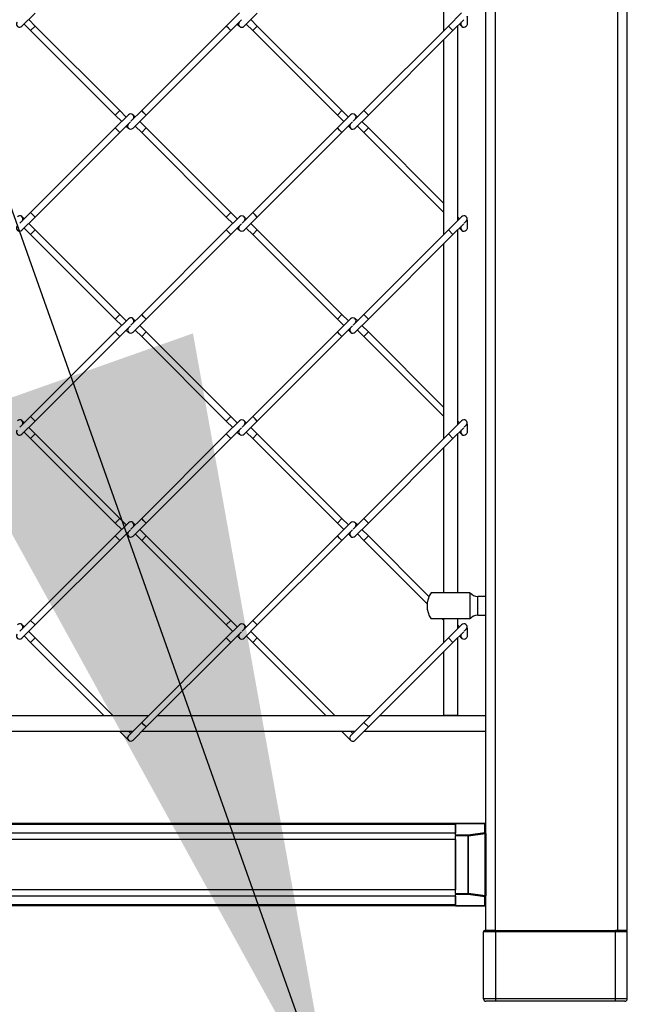
# Model space of a CAD drawing. Extents: x 0.2 to 16.8, y 0.2 to 10.8.
# Drawn here: x 9.1 to 9.3, y 7.1 to 7.3 of the extents above; entities that cross this region are included whole.
import ezdxf

# ---------------------------------------------------------------- set-up
doc = ezdxf.new("R2010")
doc.units = 0
doc.header["$MEASUREMENT"] = 0
doc.linetypes.add('SLD-SOLID', pattern=[0])
doc.layers.get('0').update_dxf_attribs({"linetype": 'CONTINUOUS'})
doc.layers.add('LAYER_1', color=7, linetype='SLD-SOLID')
doc.styles.get("Standard").update_dxf_attribs({"font": 'ARIAL.TTF'})
doc.dimstyles.new('SLDDIMSTYLE3', dxfattribs={"dimtxt": 0.18, "dimasz": 0.188, "dimexe": 0, "dimexo": 0.0625, "dimgap": 0, "dimtad": 0, "dimtih": 1, "dimtoh": 1, "dimdec": 0, "dimrnd": 1e-09, "dimzin": 0, "dimdsep": 46, "dimtxsty": 'Standard', "dimsah": 1, "dimcen": 0.09, "dimadec": 0, "dimazin": 0, "dimtfac": 0.188, "dimtdec": 0, "dimtofl": 0, "dimtmove": 0, "dimatfit": 3, "dimfxl": 1, "dimtolj": 1, "dimtzin": 0, "dimarcsym": 0})

msp = doc.modelspace()

# ---------------------------------------------------------------- linework, layer by layer
at = {"color": 7, "linetype": 'SLD-SOLID'}
for p, q in [((9.278558146264183, 7.113902984103047), (9.278558146264183, 8.261259564530498)), ((9.280807865049336, 7.113902984103047), (9.280807865049335, 8.261259564530498)), ((9.247062083272057, 7.137609532342617), (9.247062083272057, 7.503655166068786)), ((9.249311802057209, 7.113902984103047), (9.249311802057209, 7.504960437657385)), ((9.23693834873852, 7.375489918762804), (9.23693834873852, 7.328908788065292)), ((9.136272774420831, 7.330004647337397), (9.139429501122557, 7.333161374039123)), ((9.188224919787153, 7.333228367702914), (9.185068193085428, 7.330071641001189)), ((9.18930578300982, 7.330004647337391), (9.192462509711547, 7.333161374039118)), ((9.241257928376145, 7.333228367702914), (9.238101201674418, 7.330071641001189)), ((9.136803771380922, 7.330535644297488), (9.138348637899888, 7.32899077777852)), ((9.139429501122558, 7.330071641001191), (9.137884634603592, 7.331616507520159)), ((9.138348637899888, 7.32899077777852), (9.139429501122558, 7.330071641001191)), ((9.159632552013601, 7.309868590110145), (9.139429501122558, 7.33007164100119)), ((9.185068193085426, 7.33007164100119), (9.164865142194381, 7.309868590110146)), ((9.18560862469676, 7.329531209389854), (9.185068193085426, 7.33007164100119)), ((9.186149056308096, 7.328990777778519), (9.18560862469676, 7.329531209389854)), ((9.186149056308098, 7.328990777778517), (9.188708558959473, 7.331550280429892)), ((9.18769392282706, 7.330535644297481), (9.18822491978715, 7.330004647337391)), ((9.189836779969912, 7.330535644297484), (9.191381646488878, 7.328990777778519)), ((9.192462509711548, 7.33007164100119), (9.190917643192583, 7.331616507520154)), ((9.191381646488878, 7.32899077777852), (9.19246250971155, 7.330071641001191)), ((9.212665560602591, 7.309868590110145), (9.192462509711547, 7.330071641001189)), ((9.238101201674418, 7.33007164100119), (9.21789815078337, 7.309868590110145)), ((9.239182064897088, 7.328990777778519), (9.238101201674418, 7.33007164100119)), ((9.239182064897088, 7.328990777778519), (9.241741567548464, 7.331550280429894)), ((9.240312926916246, 7.283540509100167), (9.240312926916246, 7.330121639797676)), ((9.24072693141605, 7.33053564429748), (9.241257928376141, 7.33000464733739)), ((9.24233879159881, 7.330004647337389), (9.242513740327183, 7.330179596065764)), ((9.138348637899886, 7.328990777778519), (9.158551688790931, 7.308787726887475)), ((9.165946005417052, 7.308787726887475), (9.186149056308096, 7.328990777778519)), ((9.191381646488876, 7.328990777778519), (9.211584697379921, 7.308787726887473)), ((9.218979014006042, 7.308787726887473), (9.239182064897088, 7.328990777778519)), ((9.23693834873852, 7.32674706161995), (9.23693834873852, 7.280165930922436)), ((9.158551688790931, 7.308787726887475), (9.159632552013601, 7.309868590110145)), ((9.161708415492654, 7.308859157711702), (9.15855168879093, 7.305702431009977)), ((9.158551688790931, 7.308787726887474), (9.160094336729678, 7.307245078948726)), ((9.16117519995235, 7.308325942171397), (9.1596325520136, 7.309868590110145)), ((9.164865142194383, 7.309868590110145), (9.162299006081021, 7.307302453996782)), ((9.163322494255633, 7.308325942171396), (9.162789278715326, 7.308859157711702)), ((9.162789278715328, 7.305631000185749), (9.165946005417053, 7.308787726887474)), ((9.16540557380572, 7.309328158498809), (9.164865142194383, 7.309868590110145)), ((9.165946005417052, 7.308787726887475), (9.16540557380572, 7.309328158498809)), ((9.211584697379921, 7.308787726887473), (9.212665560602591, 7.309868590110145)), ((9.214741424081646, 7.308859157711699), (9.211584697379921, 7.305702431009973)), ((9.211584697379921, 7.308787726887474), (9.213127345318672, 7.307245078948724)), ((9.214208208541342, 7.308325942171395), (9.212665560602593, 7.309868590110145)), ((9.21789815078337, 7.309868590110145), (9.215332014670023, 7.3073024539968)), ((9.21635550284462, 7.308325942171395), (9.215822287304317, 7.308859157711699)), ((9.215822287304317, 7.305631000185749), (9.21897901400604, 7.308787726887474)), ((9.218979014006042, 7.308787726887473), (9.217898150783371, 7.309868590110145)), ((9.1596325520136, 7.304621567787306), (9.162198688126962, 7.307187703900667)), ((9.16117519995235, 7.306164215726055), (9.161708415492656, 7.305631000185748)), ((9.163322494255633, 7.306164215726054), (9.164865142194381, 7.304621567787306)), ((9.165946005417052, 7.305702431009976), (9.164403357478303, 7.307245078948725)), ((9.212665560602591, 7.304621567787302), (9.215231696715938, 7.307187703900647)), ((9.214208208541342, 7.306164215726052), (9.214741424081646, 7.305631000185748)), ((9.21635550284462, 7.306164215726054), (9.21789815078337, 7.304621567787303)), ((9.21897901400604, 7.305702431009975), (9.21743636606729, 7.307245078948724)), ((9.15855168879093, 7.305702431009977), (9.138348637899883, 7.285499380118934)), ((9.139429501122553, 7.284418516896262), (9.1596325520136, 7.304621567787307)), ((9.1596325520136, 7.304621567787307), (9.15855168879093, 7.305702431009977)), ((9.164865142194381, 7.304621567787306), (9.165946005417052, 7.305702431009976)), ((9.16486514219438, 7.304621567787305), (9.185068193085423, 7.284418516896261)), ((9.186149056308093, 7.285499380118931), (9.165946005417052, 7.305702431009975)), ((9.21158469737992, 7.305702431009975), (9.191381646488875, 7.285499380118931)), ((9.192462509711545, 7.28441851689626), (9.212665560602591, 7.304621567787303)), ((9.212125128991255, 7.305161999398639), (9.21158469737992, 7.305702431009975)), ((9.212665560602591, 7.304621567787303), (9.212125128991255, 7.305161999398639)), ((9.21789815078337, 7.304621567787304), (9.21897901400604, 7.305702431009975)), ((9.217898150783368, 7.304621567787303), (9.23693834873852, 7.285581369832151)), ((9.23693834873852, 7.287743096277493), (9.21897901400604, 7.305702431009975)), ((9.138348637899883, 7.285499380118934), (9.135789135248507, 7.28293987746756)), ((9.139429501122553, 7.284418516896264), (9.138348637899883, 7.285499380118934)), ((9.185068193085423, 7.284418516896261), (9.186149056308093, 7.285499380118931)), ((9.187693922827057, 7.283954513599967), (9.186149056308093, 7.285499380118932)), ((9.191381646488873, 7.285499380118932), (9.188822143837493, 7.282939877467553)), ((9.191922078100209, 7.284958948507595), (9.191381646488875, 7.285499380118931)), ((9.192462509711545, 7.28441851689626), (9.191922078100209, 7.284958948507595)), ((9.136803771380919, 7.283954513599971), (9.136272774420828, 7.28448551056006)), ((9.136272774420826, 7.281261790194538), (9.139429501122553, 7.284418516896264)), ((9.139429501122553, 7.281328783858335), (9.137884634603589, 7.2828736503773)), ((9.18822491978715, 7.28448551056006), (9.185068193085424, 7.281328783858333)), ((9.185068193085423, 7.284418516896261), (9.186613059604387, 7.282873650377296)), ((9.186149056308095, 7.280247920635664), (9.188708558959473, 7.282807423287042)), ((9.189836779969909, 7.283954513599967), (9.189305783009818, 7.284485510560059)), ((9.189305783009818, 7.281261790194534), (9.192462509711545, 7.284418516896261)), ((9.192462509711543, 7.281328783858333), (9.19091764319258, 7.282873650377296)), ((9.24125792837614, 7.284485510560059), (9.238101201674414, 7.281328783858335)), ((9.239182064897085, 7.280247920635664), (9.24174156754847, 7.282807423287049)), ((9.240726931416045, 7.283954513599966), (9.240312926916246, 7.284368518099765)), ((9.242516601042865, 7.28360132608393), (9.241855152426478, 7.282939877467542)), ((9.136803771380919, 7.281792787154629), (9.138348637899883, 7.280247920635664)), ((9.138348637899883, 7.280247920635664), (9.139429501122553, 7.281328783858335)), ((9.138348637899883, 7.280247920635664), (9.158551688790928, 7.260044869744619)), ((9.159632552013598, 7.261125732967289), (9.139429501122553, 7.281328783858333)), ((9.185068193085424, 7.281328783858333), (9.164865142194378, 7.261125732967287)), ((9.165946005417048, 7.260044869744616), (9.186149056308096, 7.280247920635662)), ((9.18560862469676, 7.280788352246998), (9.185068193085424, 7.281328783858333)), ((9.186149056308096, 7.280247920635662), (9.18560862469676, 7.280788352246998)), ((9.187693922827057, 7.281792787154625), (9.188224919787148, 7.281261790194534)), ((9.189836779969909, 7.281792787154626), (9.191381646488871, 7.280247920635664)), ((9.191381646488871, 7.280247920635664), (9.192462509711543, 7.281328783858333)), ((9.191381646488871, 7.280247920635662), (9.211584697379916, 7.260044869744617)), ((9.212665560602588, 7.261125732967289), (9.192462509711541, 7.281328783858333)), ((9.238101201674414, 7.281328783858333), (9.21789815078337, 7.261125732967287)), ((9.21897901400604, 7.260044869744616), (9.239182064897086, 7.280247920635662)), ((9.239182064897086, 7.280247920635662), (9.238101201674414, 7.281328783858333)), ((9.240312926916246, 7.234797651957312), (9.240312926916246, 7.281378782654825)), ((9.240726931416045, 7.281792787154624), (9.241257928376138, 7.28126179019453)), ((9.242338791598808, 7.281261790194531), (9.242513740327853, 7.281436738923576)), ((9.23693834873852, 7.278004204477094), (9.236938348738517, 7.231423073779582)), ((9.158551688790928, 7.260044869744619), (9.159632552013598, 7.261125732967289)), ((9.161708415492654, 7.260116300568844), (9.158551688790928, 7.256959573867118)), ((9.158551688790926, 7.260044869744617), (9.160094336729676, 7.258502221805867)), ((9.161175199952348, 7.259583085028538), (9.159632552013598, 7.261125732967289)), ((9.164865142194378, 7.261125732967287), (9.162299006081025, 7.258559596853935)), ((9.16332249425563, 7.259583085028539), (9.162789278715325, 7.260116300568844)), ((9.162789278715325, 7.256888143042892), (9.165946005417048, 7.260044869744616)), ((9.165405573805714, 7.260585301355952), (9.164865142194378, 7.261125732967287)), ((9.165946005417048, 7.260044869744616), (9.165405573805714, 7.260585301355952)), ((9.211584697379916, 7.260044869744617), (9.212665560602588, 7.261125732967289)), ((9.214741424081643, 7.260116300568844), (9.211584697379918, 7.256959573867118)), ((9.211584697379918, 7.260044869744619), (9.213127345318668, 7.258502221805867)), ((9.21420820854134, 7.259583085028538), (9.212665560602588, 7.261125732967289)), ((9.217898150783368, 7.261125732967289), (9.215332014670018, 7.25855959685394)), ((9.216355502844618, 7.259583085028538), (9.215822287304313, 7.260116300568843)), ((9.215822287304313, 7.256888143042892), (9.218979014006038, 7.260044869744617)), ((9.218979014006038, 7.260044869744617), (9.217898150783368, 7.261125732967289)), ((9.158551688790926, 7.25695957386712), (9.13834863789988, 7.236756522976077)), ((9.159632552013596, 7.255878710644449), (9.158551688790926, 7.25695957386712)), ((9.159632552013598, 7.255878710644447), (9.162198688126953, 7.258444846757802)), ((9.161175199952348, 7.257421358583197), (9.161708415492651, 7.256888143042893)), ((9.16332249425563, 7.257421358583199), (9.164865142194378, 7.25587871064445)), ((9.165946005417048, 7.25695957386712), (9.164403357478301, 7.258502221805868)), ((9.164865142194378, 7.25587871064445), (9.16594600541705, 7.256959573867121)), ((9.186149056308091, 7.236756522976075), (9.165946005417048, 7.256959573867118)), ((9.211584697379918, 7.256959573867117), (9.191381646488871, 7.236756522976073)), ((9.212125128991254, 7.256419142255781), (9.211584697379918, 7.256959573867117)), ((9.212665560602588, 7.255878710644446), (9.215231696715938, 7.258444846757795)), ((9.214208208541338, 7.257421358583197), (9.214741424081643, 7.256888143042892)), ((9.216355502844618, 7.257421358583197), (9.217898150783368, 7.255878710644446)), ((9.21897901400604, 7.256959573867117), (9.217436366067288, 7.258502221805867)), ((9.217898150783368, 7.255878710644446), (9.21897901400604, 7.256959573867117)), ((9.236938348738517, 7.239000239134636), (9.218979014006038, 7.256959573867116)), ((9.139429501122551, 7.235675659753406), (9.159632552013596, 7.255878710644449)), ((9.164865142194376, 7.255878710644447), (9.185068193085419, 7.235675659753403)), ((9.192462509711541, 7.235675659753402), (9.21266556060259, 7.255878710644446)), ((9.21266556060259, 7.255878710644446), (9.212125128991254, 7.256419142255781)), ((9.217898150783368, 7.255878710644446), (9.236938348738517, 7.236838512689292)), ((9.13834863789988, 7.236756522976077), (9.135789135248501, 7.234197020324698)), ((9.136803771380917, 7.235211656457112), (9.136272774420826, 7.235742653417203)), ((9.136272774420826, 7.23251893305168), (9.139429501122551, 7.235675659753406)), ((9.139429501122551, 7.235675659753406), (9.13834863789988, 7.236756522976077)), ((9.185068193085419, 7.235675659753403), (9.186149056308091, 7.236756522976075)), ((9.188224919787148, 7.235742653417202), (9.18506819308542, 7.232585926715476)), ((9.185068193085419, 7.235675659753403), (9.186613059604383, 7.234130793234439)), ((9.187693922827053, 7.235211656457109), (9.186149056308091, 7.236756522976075)), ((9.191381646488871, 7.236756522976073), (9.188822143837488, 7.234197020324689)), ((9.189836779969909, 7.235211656457111), (9.189305783009816, 7.235742653417202)), ((9.189305783009816, 7.232518933051676), (9.192462509711541, 7.235675659753402)), ((9.191922078100207, 7.236216091364738), (9.191381646488871, 7.236756522976072)), ((9.192462509711541, 7.235675659753402), (9.191922078100207, 7.236216091364738)), ((9.241257928376136, 7.235742653417202), (9.238101201674413, 7.232585926715477)), ((9.240726931416043, 7.235211656457109), (9.240312926916246, 7.235625660956906)), ((9.136803771380917, 7.233049930011771), (9.138348637899881, 7.231505063492806)), ((9.139429501122551, 7.232585926715477), (9.137884634603587, 7.234130793234442)), ((9.186149056308091, 7.231505063492805), (9.188708558959476, 7.234064566144189)), ((9.187693922827053, 7.233049930011767), (9.188224919787144, 7.232518933051677)), ((9.189836779969909, 7.233049930011767), (9.191381646488871, 7.231505063492806)), ((9.192462509711541, 7.232585926715477), (9.19091764319258, 7.234130793234439)), ((9.239182064897083, 7.231505063492806), (9.24174156754847, 7.234064566144192)), ((9.240726931416043, 7.233049930011767), (9.241257928376136, 7.232518933051674)), ((9.242516601042665, 7.234858468940872), (9.241855152426474, 7.234197020324683)), ((9.138348637899881, 7.231505063492806), (9.139429501122551, 7.232585926715477)), ((9.13834863789988, 7.231505063492806), (9.158551688790924, 7.211302012601761)), ((9.159632552013596, 7.212382875824432), (9.139429501122551, 7.232585926715477)), ((9.18506819308542, 7.232585926715477), (9.164865142194376, 7.212382875824431)), ((9.165946005417046, 7.211302012601761), (9.186149056308091, 7.231505063492806)), ((9.185608624696755, 7.232045495104142), (9.18506819308542, 7.232585926715477)), ((9.186149056308091, 7.231505063492806), (9.185608624696755, 7.232045495104142)), ((9.19138164648887, 7.231505063492806), (9.192462509711541, 7.232585926715477)), ((9.19138164648887, 7.231505063492806), (9.211584697379916, 7.21130201260176)), ((9.212665560602586, 7.212382875824431), (9.192462509711541, 7.232585926715477)), ((9.238101201674413, 7.232585926715477), (9.217898150783366, 7.212382875824431)), ((9.218979014006038, 7.21130201260176), (9.239182064897083, 7.231505063492806)), ((9.239182064897083, 7.231505063492806), (9.238101201674413, 7.232585926715477)), ((9.240312926916245, 7.194611645520373), (9.240312926916246, 7.232635925511969)), ((9.242338791598806, 7.232518933051674), (9.242513740328523, 7.23269388178139)), ((9.236938348738517, 7.22926134733424), (9.236938348738517, 7.194611645520373)), ((9.158551688790924, 7.211302012601761), (9.159632552013596, 7.212382875824432)), ((9.161175199952345, 7.210840227885683), (9.159632552013594, 7.212382875824431)), ((9.164865142194376, 7.212382875824431), (9.162299006081017, 7.209816739711075)), ((9.16540557380571, 7.211842444213096), (9.164865142194376, 7.212382875824431)), ((9.165946005417046, 7.211302012601761), (9.16540557380571, 7.211842444213096)), ((9.211584697379916, 7.21130201260176), (9.212665560602586, 7.212382875824431)), ((9.214208208541336, 7.210840227885683), (9.212665560602586, 7.212382875824431)), ((9.217898150783364, 7.212382875824431), (9.21533201467001, 7.209816739711076)), ((9.218979014006036, 7.21130201260176), (9.217898150783364, 7.212382875824431)), ((9.16170841549265, 7.211373443425988), (9.158551688790922, 7.208216716724262)), ((9.158551688790924, 7.211302012601761), (9.160094336729673, 7.209759364663012)), ((9.159632552013594, 7.207135853501591), (9.162198688126953, 7.209701989614948)), ((9.163322494255626, 7.210840227885681), (9.162789278715318, 7.211373443425989)), ((9.162789278715321, 7.208145285900034), (9.165946005417046, 7.21130201260176)), ((9.165946005417043, 7.208216716724262), (9.164403357478296, 7.20975936466301)), ((9.21474142408164, 7.211373443425986), (9.211584697379914, 7.208216716724261)), ((9.211584697379916, 7.21130201260176), (9.213127345318664, 7.209759364663012)), ((9.212665560602582, 7.207135853501589), (9.215231696715938, 7.209701989614944)), ((9.216355502844616, 7.210840227885681), (9.21582228730431, 7.211373443425988)), ((9.21582228730431, 7.208145285900034), (9.218979014006036, 7.21130201260176)), ((9.218979014006035, 7.208216716724261), (9.217436366067286, 7.20975936466301)), ((9.158551688790922, 7.208216716724263), (9.138348637899876, 7.188013665833221)), ((9.139429501122548, 7.18693280261055), (9.159632552013592, 7.207135853501592)), ((9.159632552013592, 7.207135853501592), (9.158551688790922, 7.208216716724263)), ((9.161175199952345, 7.208678501440341), (9.16170841549265, 7.208145285900035)), ((9.163322494255626, 7.20867850144034), (9.164865142194373, 7.207135853501592)), ((9.164865142194373, 7.207135853501592), (9.165946005417043, 7.208216716724263)), ((9.16486514219437, 7.207135853501591), (9.185068193085414, 7.186932802610546)), ((9.186149056308084, 7.188013665833217), (9.165946005417041, 7.208216716724261)), ((9.211584697379912, 7.208216716724261), (9.191381646488866, 7.188013665833217)), ((9.192462509711538, 7.186932802610546), (9.212665560602582, 7.207135853501589)), ((9.212125128991248, 7.207676285112925), (9.211584697379912, 7.208216716724261)), ((9.212665560602582, 7.207135853501589), (9.212125128991248, 7.207676285112925)), ((9.214208208541336, 7.208678501440341), (9.214741424081641, 7.208145285900034)), ((9.216355502844616, 7.208678501440339), (9.217898150783364, 7.20713585350159)), ((9.217898150783364, 7.20713585350159), (9.218979014006035, 7.208216716724261)), ((9.217898150783363, 7.207135853501589), (9.233022967956144, 7.192011036328806)), ((9.233457845423201, 7.193737885307091), (9.218979014006035, 7.208216716724261)), ((9.2432412272911, 7.194611645520373), (9.233943986612632, 7.194611645520375)), ((9.2432412272911, 7.194611645520373), (9.2432412272911, 7.188424918861206)), ((9.247062083272057, 7.193768000975943), (9.245087463076587, 7.193768000975943)), ((9.245087463076587, 7.189268563405639), (9.245087463076587, 7.193768000975943)), ((9.236609085423742, 7.188424918861207), (9.236938348738517, 7.188095655546433)), ((9.236938348738517, 7.188424918861207), (9.236938348738516, 7.182680216636728)), ((9.240312926916245, 7.186054794814456), (9.240312926916245, 7.188424918861207)), ((9.245087463076587, 7.189268563405639), (9.247062083272057, 7.189268563405639)), ((9.138348637899874, 7.188013665833222), (9.135789135248501, 7.185454163181849)), ((9.13680377138091, 7.186468799314257), (9.136272774420823, 7.186999796274345)), ((9.13627277442082, 7.183776075908825), (9.139429501122546, 7.186932802610551)), ((9.139429501122548, 7.186932802610549), (9.138348637899878, 7.18801366583322)), ((9.185068193085414, 7.186932802610546), (9.186149056308084, 7.188013665833217)), ((9.188224919787144, 7.186999796274344), (9.185068193085417, 7.183843069572618)), ((9.185068193085414, 7.186932802610546), (9.186613059604378, 7.185387936091581)), ((9.18769392282705, 7.186468799314251), (9.186149056308084, 7.188013665833216)), ((9.191381646488866, 7.188013665833217), (9.18882214383749, 7.185454163181839)), ((9.189836779969903, 7.186468799314254), (9.18930578300981, 7.186999796274344)), ((9.18930578300981, 7.18377607590882), (9.192462509711538, 7.186932802610546)), ((9.1919220781002, 7.187473234221881), (9.191381646488866, 7.188013665833217)), ((9.192462509711536, 7.186932802610546), (9.1919220781002, 7.187473234221881)), ((9.241257928376132, 7.186999796274344), (9.238101201674409, 7.18384306957262)), ((9.24072693141604, 7.186468799314252), (9.240312926916245, 7.186882803814047)), ((9.242516601042459, 7.186115611797817), (9.241855152426474, 7.185454163181832)), ((9.13680377138091, 7.184307072868916), (9.138348637899878, 7.182762206349948)), ((9.139429501122548, 7.18384306957262), (9.13788463460358, 7.185387936091587)), ((9.138348637899878, 7.182762206349947), (9.139429501122548, 7.183843069572618)), ((9.158047876805838, 7.165224693889328), (9.139429501122548, 7.183843069572618)), ((9.185068193085417, 7.183843069572618), (9.164865142194373, 7.163640018681574)), ((9.185608624696753, 7.183302637961283), (9.185068193085417, 7.183843069572618)), ((9.18614905630809, 7.182762206349947), (9.188708558959467, 7.185321709001325)), ((9.18769392282705, 7.18430707286891), (9.188224919787139, 7.18377607590882)), ((9.189836779969903, 7.184307072868911), (9.191381646488866, 7.182762206349947)), ((9.192462509711538, 7.183843069572618), (9.190917643192574, 7.185387936091582)), ((9.191381646488868, 7.182762206349948), (9.192462509711538, 7.18384306957262)), ((9.211080885394827, 7.165224693889328), (9.192462509711538, 7.183843069572618)), ((9.238101201674409, 7.18384306957262), (9.217898150783363, 7.163640018681574)), ((9.23918206489708, 7.182762206349948), (9.238101201674409, 7.18384306957262)), ((9.23918206489708, 7.182762206349948), (9.24174156754846, 7.185321709001331)), ((9.240312926916245, 7.165365301313376), (9.240312926916245, 7.183893068369115)), ((9.24072693141604, 7.18430707286891), (9.24125792837613, 7.183776075908819)), ((9.242338791598801, 7.183776075908818), (9.242513740329189, 7.183951024639205)), ((9.138348637899878, 7.182762206349947), (9.155886150360496, 7.165224693889328)), ((9.165946005417043, 7.162559155458903), (9.18614905630809, 7.182762206349947)), ((9.18614905630809, 7.182762206349947), (9.185608624696753, 7.183302637961283)), ((9.191381646488866, 7.182762206349947), (9.208919158949486, 7.165224693889328)), ((9.218979014006033, 7.162559155458903), (9.23918206489708, 7.182762206349948)), ((9.236938348738516, 7.180518490191386), (9.236938348738516, 7.165365301313376)), ((9.166449817402126, 7.165224693889328), (9.115578535258477, 7.165224693889328)), ((9.219482825991118, 7.165224693889328), (9.168611543847469, 7.165224693889328)), ((9.247062083272057, 7.165224693889328), (9.221644552436459, 7.165224693889328)), ((9.236938348738516, 7.165365301313376), (9.240312926916245, 7.165365301313376)), ((9.164865142194373, 7.163640018681574), (9.161708415492646, 7.160483291979849)), ((9.162789278715318, 7.159402428757178), (9.165946005417043, 7.162559155458903)), ((9.165405573805709, 7.163099587070239), (9.164865142194373, 7.163640018681574)), ((9.165946005417043, 7.162559155458903), (9.165405573805709, 7.163099587070239)), ((9.21789815078336, 7.163640018681575), (9.214741424081634, 7.160483291979849)), ((9.215822287304306, 7.159402428757178), (9.218979014006031, 7.162559155458904)), ((9.218979014006033, 7.162559155458903), (9.217898150783363, 7.163640018681574)), ((9.111922742232604, 7.161568900863457), (9.162794024376254, 7.161568900863457)), ((9.159541943386367, 7.161568900863457), (9.161708415492646, 7.159402428757178)), ((9.162248847103982, 7.161023723591184), (9.16170366983171, 7.161568900863457)), ((9.164955750821596, 7.161568900863457), (9.215827032965242, 7.161568900863457)), ((9.212574951975357, 7.161568900863457), (9.214741424081637, 7.159402428757178)), ((9.215281855692972, 7.161023723591184), (9.2147366784207, 7.161568900863457)), ((9.217988759410584, 7.161568900863457), (9.247062083272057, 7.161568900863457)), ((9.239750497220314, 7.13949353528415), (7.102517651326051, 7.13949353528415)), ((9.239750497220314, 7.139281202229236), (7.102517651326051, 7.139281202229236)), ((9.239750497220314, 7.13949353528415), (9.246780868423913, 7.13949353528415)), ((9.239750497220314, 7.13949353528415), (9.239750497220314, 7.139458146441664)), ((9.246780868423913, 7.139458146441664), (9.239750497220314, 7.139458146441664)), ((9.239750497220314, 7.136761745049933), (9.239750497220314, 7.139458146441664)), ((9.239750497220314, 7.139281202229236), (9.239750497220314, 7.137163536286045)), ((9.246780868423913, 7.139458146441664), (9.246780868423913, 7.13949353528415)), ((9.246780868423913, 7.137350316320395), (9.246780868423913, 7.139458146441664)), ((9.239750497220314, 7.137163536286045), (7.102517651326051, 7.137163536286045)), ((9.239750497220314, 7.136761745049933), (9.239750497220314, 7.136515919044274)), ((9.239750497220314, 7.136761745049933), (9.242827028230476, 7.136761745049933)), ((9.239750497220314, 7.122786112153947), (9.239750497220314, 7.136515919044274)), ((9.242827028230476, 7.136515919044274), (9.239750497220314, 7.136515919044274)), ((9.242827028230476, 7.136761745049933), (9.246780868423913, 7.137350316320395)), ((9.242827028230476, 7.136515919044274), (9.242827028230476, 7.136761745049933)), ((9.242827028230476, 7.122786112153947), (9.242827028230476, 7.136515919044274)), ((9.242899811988941, 7.136515919044274), (9.242827028230476, 7.136515919044274)), ((9.242899811988941, 7.136515919044274), (9.246853652182379, 7.137104490314737)), ((9.242899811988941, 7.122786112153947), (9.242899811988941, 7.136515919044274)), ((9.246853652182377, 7.12219754088348), (9.246853652182379, 7.137104490314737)), ((9.246853652182379, 7.137104490314737), (9.247062083272057, 7.137104490314737)), ((9.247062083272057, 7.137104490314737), (9.247062083272057, 7.137609532342617)), ((9.247062083272057, 7.137104490314737), (9.247062083272057, 7.122197540883484)), ((9.239750497220314, 7.135688580252094), (7.102517651326051, 7.135688580252094)), ((9.239750497220314, 7.135688580252094), (9.239750497220314, 7.123613450946127)), ((9.239750497220314, 7.123613450946127), (7.102517651326051, 7.123613450946127)), ((9.239750497220314, 7.122786112153947), (9.242827028230476, 7.122786112153947)), ((9.239750497220314, 7.122786112153947), (9.239750497220314, 7.122540286148289)), ((9.242827028230476, 7.122540286148289), (9.239750497220314, 7.122540286148289)), ((9.239750497220314, 7.119843884756557), (9.239750497220314, 7.122540286148289)), ((9.242827028230476, 7.122786112153947), (9.242899811988941, 7.122786112153947)), ((9.242827028230476, 7.122540286148289), (9.242827028230476, 7.122786112153947)), ((9.246780868423913, 7.121951714877826), (9.242827028230476, 7.122540286148289)), ((9.246853652182377, 7.12219754088348), (9.242899811988941, 7.122786112153947)), ((9.239750497220314, 7.122138494912176), (7.102517651326051, 7.122138494912176)), ((9.239750497220314, 7.122138494912176), (9.239750497220314, 7.120020828968984)), ((9.246780868423913, 7.119843884756557), (9.246780868423913, 7.121951714877826)), ((9.247062083272057, 7.122197540883484), (9.246853652182377, 7.12219754088348)), ((9.247062083272057, 7.121692498855603), (9.247062083272057, 7.122197540883484)), ((9.247062083272057, 7.113902984103047), (9.247062083272057, 7.121692498855603)), ((9.239750497220314, 7.120020828968984), (7.102517651326051, 7.120020828968984)), ((9.239750497220314, 7.119808495914072), (7.102517651326051, 7.119808495914072)), ((9.239750497220314, 7.119843884756557), (9.246780868423913, 7.119843884756557)), ((9.239750497220314, 7.119843884756557), (9.239750497220314, 7.119808495914072)), ((9.246780868423913, 7.119808495914072), (9.239750497220314, 7.119808495914072)), ((9.246780868423913, 7.119808495914072), (9.246780868423913, 7.119843884756557)), ((9.249311802057209, 7.113621769254907), (9.24649965357577, 7.113621769254907)), ((9.24649965357577, 7.0975925229107), (9.24649965357577, 7.113621769254907)), ((9.249311802057209, 7.113902984103047), (9.247062083272057, 7.113902984103047)), ((9.249311802057209, 7.113902984103051), (9.249311802057209, 7.113621769254907)), ((9.249311802057209, 7.113902984103051), (9.277995716567894, 7.113902984103051)), ((9.249311802057209, 7.113621769254907), (9.249311802057209, 7.0975925229107)), ((9.277995716567894, 7.113621769254907), (9.249311802057209, 7.113621769254907)), ((9.277995716567894, 7.113621769254907), (9.277995716567894, 7.113902984103051)), ((9.278558146264183, 7.113902984103047), (9.277995716567894, 7.113902984103047)), ((9.280807865049335, 7.113621769254907), (9.277995716567894, 7.113621769254907)), ((9.277995716567894, 7.0975925229107), (9.277995716567894, 7.113621769254907)), ((9.280807865049336, 7.113902984103047), (9.278558146264183, 7.113902984103047)), ((9.280807865049335, 7.0975925229107), (9.280807865049335, 7.113621769254907)), ((9.249311802057209, 7.0975925229107), (9.24649965357577, 7.0975925229107)), ((9.249311802057209, 7.0975925229107), (9.249311802057209, 7.097030093214412)), ((9.277995716567894, 7.0975925229107), (9.249311802057209, 7.0975925229107)), ((9.277995716567894, 7.097030093214412), (9.249311802057209, 7.097030093214412)), ((9.280807865049335, 7.0975925229107), (9.277995716567894, 7.0975925229107)), ((9.277995716567894, 7.097030093214412), (9.277995716567894, 7.0975925229107))]:
    msp.add_line(p, q, dxfattribs=at)
for centre, radius, start, end in [((9.135732342809494, 7.33054507894873), 0.000764285714286502, 145.7217093035971, 315.0000000000008), ((9.188765351398482, 7.33054507894873), 0.0007642857142852458, 145.7217093043722, 225.000000000095), ((9.188765351398482, 7.33054507894873), 0.00076428571428713, 225.000000000095, 314.9999999999537), ((9.241798359987477, 7.330545078948723), 0.0007642857142872534, 145.7217093016966, 315.000000000142), ((9.162248847103987, 7.308318726100365), 0.000764285714286502, 324.3735065107388, 135), ((9.215281855692979, 7.308318726100361), 0.000764285714286502, 45, 135), ((9.215281855692979, 7.308318726100361), 0.000764285714286502, 324.3735065138814, 45), ((9.162248847103989, 7.306171431797086), 0.000764285714286479, 144.3735065135324, 224.9999999999066), ((9.215281855692984, 7.306171431797083), 0.0007642857142857688, 144.3735065129208, 314.9999999999537), ((9.162248847103989, 7.306171431797086), 0.0007642857142852458, 224.9999999999066, 315.000000000142), ((9.13573234280949, 7.283945078948721), 0.000764285714286502, 325.7217093023976, 135), ((9.18876535139848, 7.283945078948721), 0.000764285714286502, 45, 135), ((9.18876535139848, 7.283945078948721), 0.000764285714286502, 325.7217093017324, 45), ((9.24179835998747, 7.283945078948722), 0.000764285714286502, 325.7217093001821, 135), ((9.135732342809492, 7.281802221805871), 0.000764285714286502, 145.7217093023968, 315.0000000000008), ((9.18876535139848, 7.28180222180587), 0.000764285714286502, 145.7217093026919, 225.0000000000008), ((9.18876535139848, 7.28180222180587), 0.00076428571428713, 225.0000000000008, 315.000000000142), ((9.241798359987474, 7.281802221805868), 0.0007642857142863516, 145.7217093010864, 314.9999999998595), ((9.162248847103987, 7.259575868957508), 0.000764285714286502, 324.3735065124959, 135), ((9.215281855692977, 7.259575868957505), 0.0007642857142858739, 44.99999999995292, 134.9999999999529), ((9.215281855692977, 7.259575868957505), 0.0007642857142858739, 324.3735065141213, 44.99999999995292), ((9.162248847103987, 7.25742857465423), 0.000764285714286502, 144.3735065143063, 225.0000000000008), ((9.162248847103987, 7.25742857465423), 0.000764285714286502, 225.0000000000008, 314.9999999999067), ((9.215281855692979, 7.257428574654227), 0.0007642857142860698, 144.3735065133465, 315.0000000000008), ((9.135732342809488, 7.235202221805864), 0.0007642857142861544, 325.7217093025276, 135.0000000000471), ((9.18876535139848, 7.235202221805864), 0.0007642857142858739, 45.00000000004708, 135.0000000000471), ((9.18876535139848, 7.235202221805864), 0.0007642857142858185, 325.7217093013823, 45.00000000004708), ((9.241798359987468, 7.235202221805866), 0.000764285714286502, 325.721709299757, 135), ((9.13573234280949, 7.233059364663013), 0.0007642857142858739, 145.7217093016766, 315.0000000000479), ((9.18876535139848, 7.233059364663013), 0.0007642857142866218, 145.7217093027118, 224.9999999999537), ((9.24179835998747, 7.233059364663009), 0.0007642857142858739, 145.7217093005313, 315.0000000000479), ((9.18876535139848, 7.233059364663013), 0.0007642857142858739, 224.9999999999537, 314.9999999999537), ((9.162248847103982, 7.210833011814652), 0.000764285714286502, 324.3735065113503, 135), ((9.215281855692972, 7.21083301181465), 0.0007642857142858739, 44.99999999995292, 134.9999999999529), ((9.215281855692972, 7.21083301181465), 0.0007642857142869118, 324.3735065125734, 44.99999999995292), ((9.162248847103983, 7.208685717511371), 0.0007642857142852458, 144.3735065126033, 225.000000000095), ((9.162248847103983, 7.208685717511371), 0.000764285714286502, 225.000000000095, 315.0000000000008), ((9.215281855692975, 7.20868571751137), 0.000764285714286502, 144.3735065124951, 315.0000000000008), ((9.238625637827388, 7.191518282190791), 0.00562429696288031, 146.4319384161907, 213.6775492771841), ((9.245087463076587, 7.196017719761095), 0.00224971878515312, 217.8294943916863, 270.0000000000008), ((9.245087463076587, 7.187018844620487), 0.002249718785152517, 90, 142.2661243294325), ((9.135732342809485, 7.186459364663007), 0.000764285714286502, 325.7217093037829, 135), ((9.188765351398475, 7.186459364663007), 0.000764285714286502, 45, 135), ((9.188765351398475, 7.186459364663007), 0.000764285714286502, 325.7217093019174, 45), ((9.241798359987465, 7.186459364663007), 0.0007642857142852458, 325.7217093008272, 134.9999999999058), ((9.135732342809485, 7.18431650752016), 0.000764285714286502, 145.7217093030619, 315.0000000000008), ((9.188765351398475, 7.184316507520156), 0.0007642857142865561, 145.7217093031919, 225.0000000000008), ((9.188765351398475, 7.184316507520156), 0.000764285714286502, 225.0000000000008, 314.9999999999067), ((9.241798359987465, 7.184316507520153), 0.0007642857142858739, 145.7217093016216, 315.0000000000479), ((9.16224884710398, 7.159942860368514), 0.0007642857142852458, 134.9999999999058, 225.0000000000479), ((9.215281855692972, 7.159942860368512), 0.000764285714286502, 134.9999999999058, 315.0000000000008), ((9.16224884710398, 7.159942860368514), 0.0007642857142858739, 225.0000000000479, 315.0000000000479), ((9.246780868423913, 7.139212320436005), 0.0002812148481448062, 0, 90), ((9.246797449488072, 7.139193352380016), 0.0002653126962174964, 4.099756699646051, 93.5831097870621), ((9.242211073700522, 7.136445686397785), 0.0006923099411158139, 5.822491268353976, 27.1632710862477), ((9.246797449488072, 7.137085522258746), 0.0002653126962175599, 4.099756699837367, 93.5831097870621), ((9.246164913893908, 7.137034257668233), 0.0006923099411682245, 5.822491269164628, 27.16327108534775), ((9.24221107370053, 7.122856344800433), 0.0006923099411081051, 332.8367289137462, 354.1775087318065), ((9.246164913893951, 7.122267773529971), 0.0006923099411226932, 332.8367289142849, 354.1775087315602), ((9.246797449488072, 7.122216508939476), 0.0002653126962176869, 266.4168902129627, 355.9002432997809), ((9.246797449488074, 7.120108678818206), 0.0002653126962157881, 266.4168902125558, 355.9002433001361), ((9.246780868423913, 7.120089710762215), 0.0002812148481439181, 270.0000000000008, 0), ((9.246780868423912, 7.113621769254907), 0.0002812148481439181, 90, 180), ((9.28052665020119, 7.113621769254907), 0.0002812148481439181, 0, 90), ((9.247062083272057, 7.0975925229107), 0.0005624296962878361, 180, 270.0000000000008), ((9.280245435353047, 7.0975925229107), 0.0005624296962878361, 270.0000000000008, 0)]:
    msp.add_arc(centre, radius, start, end, dxfattribs=at)
for points, knots in [([(9.242562645701753, 7.332372069788382), (9.242562645701753, 7.332381136158535), (9.242562645701753, 7.332399570979576), (9.242562645701753, 7.332357226755609), (9.242562645701753, 7.332261299246099), (9.242562645701753, 7.332121700820348), (9.242562645701753, 7.331942225924706), (9.242562645701753, 7.331686572374866), (9.242562645701753, 7.331327787876019), (9.242562645701753, 7.330888802139296), (9.242562645701753, 7.330463757018509), (9.242562645701753, 7.330207763003807), (9.242562645701753, 7.330265624778152), (9.242562645701753, 7.330288601861037)], [0, 0, 0, 0, 0.04022251116894368, 0.08178518883957771, 0.1237109981801313, 0.1592170204191623, 0.1943360817094809, 0.2490275886767647, 0.3291798675547309, 0.4487275268070101, 0.6192511389757028, 0.8488034935420794, 1, 1, 1, 1]), ([(9.242562645701755, 7.283629212645037), (9.242562645701753, 7.283638279015355), (9.242562645701753, 7.283656713836884), (9.242562645701755, 7.283614369613788), (9.242562645701753, 7.283518442105199), (9.242562645701753, 7.283378843679885), (9.242562645701755, 7.283199368784814), (9.242562645701755, 7.282943715236049), (9.242562645701755, 7.282584930738455), (9.242562645701755, 7.282145945002387), (9.242562645701755, 7.281720899880654), (9.242562645701755, 7.28146490586352), (9.242562645701755, 7.281522767635236), (9.242562645701755, 7.281545744717075)], [0, 0, 0, 0, 0.04022251068083037, 0.08178518855257871, 0.1237109980973549, 0.1592170205556079, 0.1943360819253729, 0.2490275888567582, 0.3291798676281651, 0.4487275267531644, 0.6192511388742759, 0.8488034935172496, 1, 1, 1, 1]), ([(9.242562645701755, 7.234886355501695), (9.242562645701755, 7.234895421872175), (9.242562645701755, 7.234913856694196), (9.242562645701755, 7.234871512471968), (9.242562645701755, 7.234775584964297), (9.242562645701755, 7.234635986539422), (9.242562645701755, 7.234456511644924), (9.242562645701755, 7.234200858097234), (9.242562645701755, 7.233842073600893), (9.242562645701755, 7.23340308786548), (9.242562645701755, 7.232978042742797), (9.242562645701755, 7.232722048723232), (9.242562645701755, 7.232779910492323), (9.242562645701755, 7.232802887573117)], [0, 0, 0, 0, 0.04022251019297145, 0.08178518826564406, 0.123710998014492, 0.1592170206924036, 0.1943360821407398, 0.2490275890361774, 0.3291798677012893, 0.4487275266989186, 0.6192511387727185, 0.8488034934923688, 1, 1, 1, 1]), ([(9.2432412272911, 7.188424918861206), (9.243092156825135, 7.188424918861207), (9.242794015893203, 7.188424918861207), (9.24173739599588, 7.188424918861208), (9.240367398242098, 7.188424918861206), (9.238790688618991, 7.188424918861206), (9.237199287879749, 7.188424918861208), (9.235763370437965, 7.188424918861207), (9.234667542180036, 7.188424918861206), (9.23401165838772, 7.188424918861207), (9.233987750044271, 7.188424918861207), (9.23397745289862, 7.188424918861207)], [0, 0, 0, 0, 0.1142006163144075, 0.2284012326288096, 0.3426018489432291, 0.4568024652575726, 0.5710030815720286, 0.685203697886466, 0.7994043142008634, 0.9136049305152677, 1, 1, 1, 1]), ([(9.242562645701753, 7.186143498358352), (9.242562645701753, 7.186152564728997), (9.242562645701753, 7.186170999551508), (9.242562645701751, 7.186128655330148), (9.242562645701753, 7.186032727823399), (9.242562645701753, 7.185893129398959), (9.242562645701753, 7.185713654505037), (9.242562645701753, 7.18545800095842), (9.242562645701753, 7.18509921646333), (9.242562645701753, 7.184660230728572), (9.242562645701751, 7.184235185604943), (9.242562645701755, 7.183979191582944), (9.242562645701753, 7.184037053349408), (9.242562645701753, 7.184060030429157)], [0, 0, 0, 0, 0.0402225097045816, 0.081785187978283, 0.1237109979312679, 0.1592170208285453, 0.1943360823563968, 0.249027589215239, 0.3291798677742755, 0.4487275266448336, 0.6192511386711937, 0.84880349346741, 1, 1, 1, 1]), ([(9.246780868423912, 7.113902984103051), (9.246814676610171, 7.113902984103051), (9.246866684335583, 7.113902984103051), (9.247182285679383, 7.113902984103051), (9.247508932448731, 7.113902984103051), (9.247914405039566, 7.113902984103051), (9.248503647093886, 7.113902984103051), (9.248993419918122, 7.113902984103051), (9.249311802057209, 7.113902984103051)], [0, 0, 0, 0, 0.2394568443945894, 0.3683606602381703, 0.5000000000000002, 0.6316393397618307, 0.7605431556054082, 1, 1, 1, 1]), ([(9.277995716567894, 7.113902984103051), (9.278314098706982, 7.113902984103051), (9.278803871531217, 7.113902984103051), (9.279393113585536, 7.113902984103051), (9.279798586176373, 7.113902984103051), (9.28012523294572, 7.113902984103051), (9.28044083428952, 7.113902984103051), (9.280492842014933, 7.113902984103051), (9.28052665020119, 7.113902984103051)], [0, 0, 0, 0, 0.2394568443945907, 0.3683606602381708, 0.5000000000000002, 0.6316393397618301, 0.7605431556054096, 1, 1, 1, 1]), ([(9.249311802057209, 7.097030093214412), (9.249028795711354, 7.097030093214412), (9.24859344208981, 7.097030093214412), (9.24806967137486, 7.097030093214412), (9.247709251294117, 7.097030093214412), (9.247418898610253, 7.097030093214412), (9.24713836408243, 7.097030093214412), (9.247092134993174, 7.097030093214412), (9.247062083272057, 7.097030093214412)], [0, 0, 0, 0, 0.2394568443945917, 0.3683606602381706, 0.5000000000000004, 0.631639339761831, 0.7605431556054094, 1, 1, 1, 1]), ([(9.280245435353047, 7.097030093214412), (9.280215383631928, 7.097030093214412), (9.280169154542673, 7.097030093214412), (9.279888620014852, 7.097030093214412), (9.279598267330986, 7.097030093214412), (9.279237847250243, 7.097030093214412), (9.278714076535293, 7.097030093214412), (9.278278722913749, 7.097030093214412), (9.277995716567894, 7.097030093214412)], [0, 0, 0, 0, 0.2394568443945919, 0.3683606602381698, 0.5, 0.6316393397618283, 0.7605431556054092, 0.9999999999999999, 0.9999999999999999, 0.9999999999999999, 0.9999999999999999])]:
    msp.add_open_spline(points, degree=3, knots=knots, dxfattribs=at)

# ---------------------------------------------------------------- leaders
at = {"layer": 'LAYER_1', "color": 7}
msp.add_leader([(9.210747382240541, 7.069093554636162), (8.708203904076074, 8.487759442768), (8.458203904076075, 8.487759442768)], dimstyle='SLDDIMSTYLE3', dxfattribs=at)

doc.saveas('drawing.dxf')
